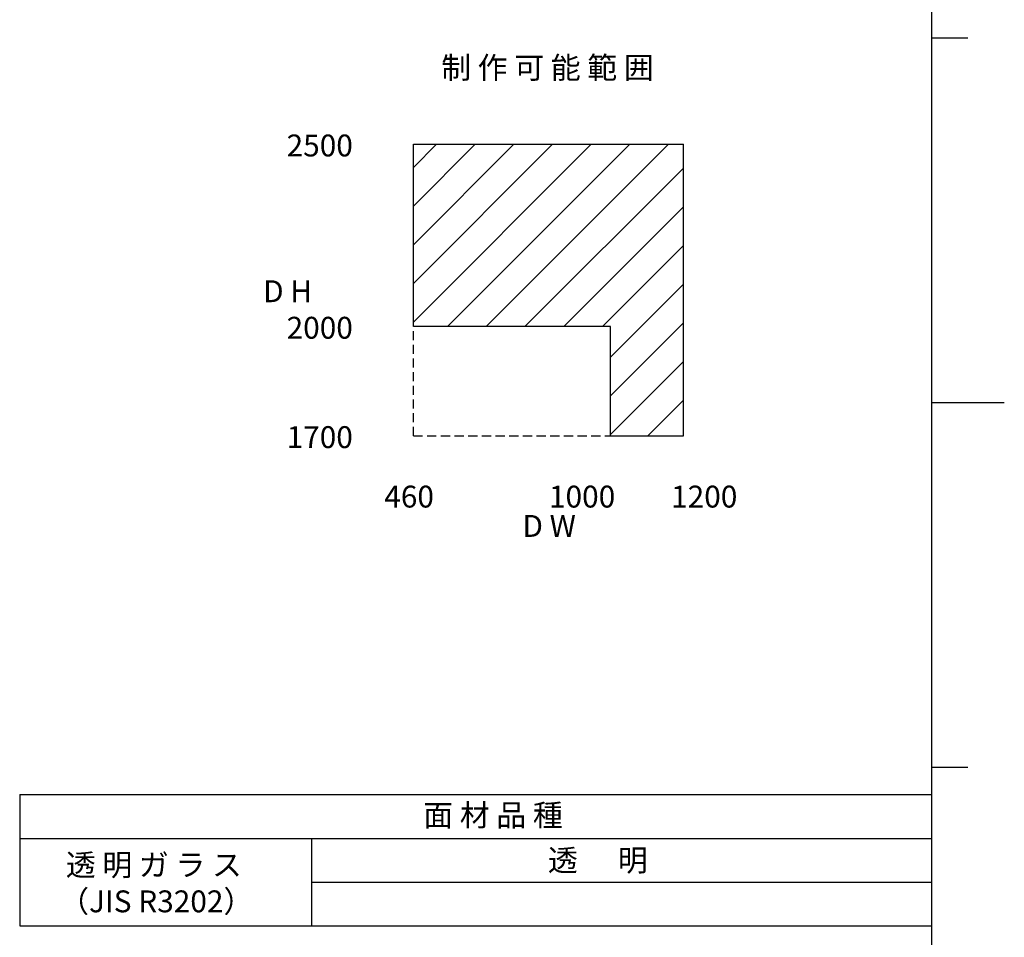
# Model space of a CAD drawing. Units: millimetres. Extents: x 641 to 2042, y 764 to 1172.
# Drawn here: x 1907 to 2042, y 895 to 1021 of the extents above; entities that cross this region are included whole.
import ezdxf

# ---------------------------------------------------------------- set-up
doc = ezdxf.new("R2010")
doc.units = ezdxf.units.MM
doc.header["$LTSCALE"] = 10
doc.header["$MEASUREMENT"] = 0
doc.linetypes.add('HIDDEN2', pattern=[0.1875, 0.125, -0.0625])
doc.layers.get('DEFPOINTS').update_dxf_attribs({"linetype": 'CONTINUOUS'})
for name, color, linetype in [('HDM', 7, 'CONTINUOUS'), ('HHL', 3, 'HIDDEN2'), ('HSEHA', 8, 'CONTINUOUS'), ('HTX', 9, 'CONTINUOUS'), ('HWAKUA', 6, 'CONTINUOUS')]:
    doc.layers.add(name, color=color, linetype=linetype)
doc.styles.add('ADESK1', font='romans.shx', dxfattribs={"oblique": 10, "bigfont": 'bigfont.shx'})

msp = doc.modelspace()

# ---------------------------------------------------------------- hatches: boundary and pattern name
at = {"layer": 'HSEHA'}
h = msp.add_hatch(dxfattribs=at)
h.set_pattern_fill('ANSI31', color=256, scale=30, style=0)
h.set_pattern_definition([(45, (1307.1873, 819.2496), (-2.65165, 2.65165), [])])
h.paths.add_polyline_path([(1997.7184, 1003.9456), (1960.7184, 1003.9456), (1960.7184, 978.9456), (1987.7184, 978.9456), (1987.7184, 963.9456), (1997.7184, 963.9456)])

# ---------------------------------------------------------------- linework, layer by layer
at = {"layer": 'DEFPOINTS'}
for p, q in [((2031.7184, 1018.5334), (2036.7184, 1018.5334)), ((2031.7184, 968.5334), (2041.7184, 968.5334)), ((2031.7184, 918.5334), (2036.7184, 918.5334))]:
    msp.add_line(p, q, dxfattribs=at)
at = {"layer": 'HDM'}
msp.add_line((1946.7184, 902.7546), (2031.7184, 902.7546), dxfattribs=at)
at = {"layer": 'HHL'}
for q in [(1960.7184, 978.9456), (1987.7184, 963.9456)]:
    msp.add_line((1960.7184, 963.9456), q, dxfattribs=at)
at = {"layer": 'HTX'}
for p, q in [((1960.7184, 978.9456), (1960.7184, 1003.9456)), ((1960.7184, 1003.9456), (1997.7184, 1003.9456)), ((1997.7184, 963.9456), (1997.7184, 1003.9456)), ((1987.7184, 978.9456), (1960.7184, 978.9456)), ((1987.7184, 963.9456), (1987.7184, 978.9456)), ((1987.7184, 963.9456), (1997.7184, 963.9456)), ((1906.7184, 914.7546), (2031.7184, 914.7546)), ((1906.7184, 914.7546), (1906.7184, 896.7546)), ((1906.7184, 908.7546), (2031.7184, 908.7546)), ((1946.7184, 908.7546), (1946.7184, 896.7546)), ((1906.7184, 896.7546), (2031.7184, 896.7546))]:
    msp.add_line(p, q, dxfattribs=at)
at = {"layer": 'HWAKUA'}
msp.add_line((2031.7184, 1166.5334), (2031.7184, 768.5334), dxfattribs=at)
msp.add_line((2031.7184, 1166.5334), (2031.7184, 768.5334), dxfattribs=at)

# ---------------------------------------------------------------- texts
at = {"layer": 'HTX', "char_height": 3, "attachment_point": 1, "style": 'ADESK1'}
for s, insert, width in [('制 作 可 能 範 囲', (1964.5087, 1015.9626), 68.2195), ('2500', (1943.3135, 1005.2861), 32.521), ('D H', (1940.0916, 985.2966), 32.521), ('2000', (1943.3135, 980.2861), 32.521), ('1700', (1943.3135, 965.2861), 32.521), ('460', (1956.7018, 957.1306), 32.52), ('1000', (1979.2878, 957.1306), 32.521), ('1200', (1996.031, 957.1306), 32.521), ('D W', (1975.6479, 953.1048), 32.521), ('面 材 品 種', (1962.0543, 913.4365), 81.0783), ('透      明', (1979.1395, 907.2519), 68.2195), (' 透 明 ガ ラ ス\\P（JIS R3202）', (1912.1327, 906.6162), 40)]:
    msp.add_mtext(s, dxfattribs=dict(at, insert=insert, width=width))

doc.saveas('drawing.dxf')
